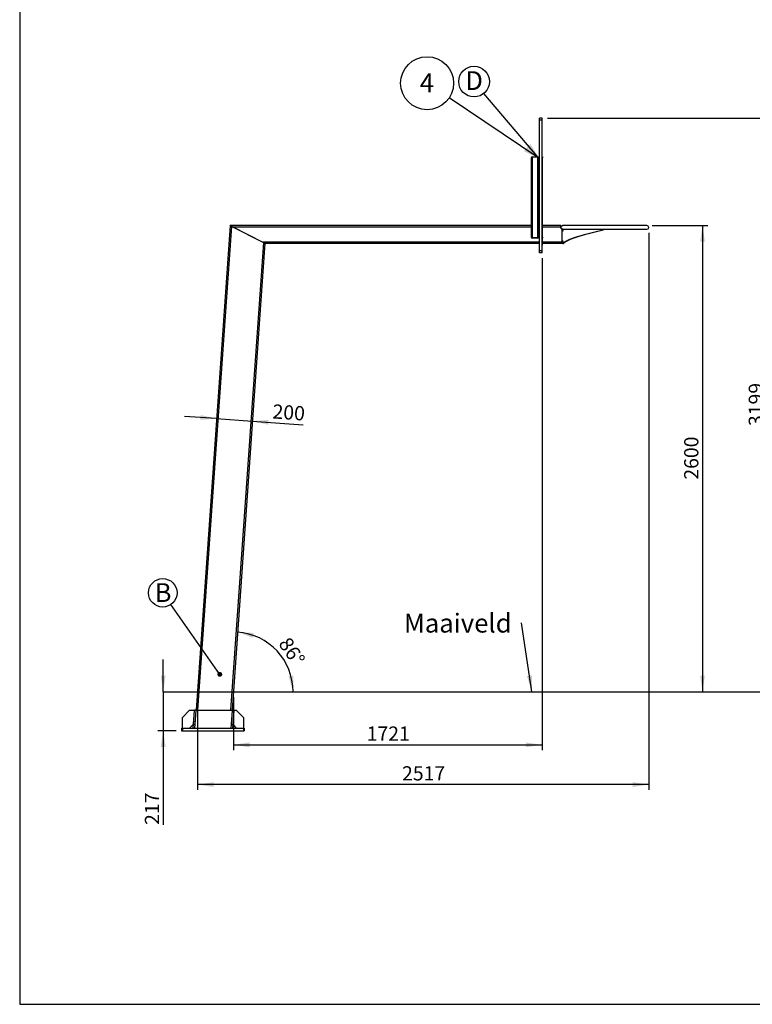
# Model space of a CAD drawing. Units: millimetres. Extents: x 2 to 418, y 2 to 295.
# Drawn here: x 2 to 138, y 2 to 185 of the extents above; entities that cross this region are included whole.
import ezdxf

# ---------------------------------------------------------------- set-up
doc = ezdxf.new("R2010")
doc.units = ezdxf.units.MM
doc.header["$PDSIZE"] = -1
doc.layers.add('RED', color=1, linetype='Continuous')
doc.styles.add('SLDTEXTSTYLE1', font='TXT', dxfattribs={"width": 0.75})
doc.dimstyles.new('SLDDIMSTYLE0', dxfattribs={"dimtxt": 2.645833, "dimasz": 3, "dimexe": 0, "dimexo": 0.0625, "dimgap": 0.661458, "dimtad": 1, "dimdec": 0, "dimlfac": 30, "dimrnd": 1e-09, "dimzin": 12, "dimdsep": 46, "dimtxsty": 'SLDTEXTSTYLE1', "dimsah": 1, "dimcen": 0.09, "dimadec": 0, "dimazin": 3, "dimtfac": 1, "dimtdec": 0, "dimtofl": 0, "dimtmove": 0, "dimatfit": 3, "dimfxl": 1, "dimfrac": 2, "dimtolj": 1, "dimtzin": 12, "dimarcsym": 0})
doc.dimstyles.new('SLDDIMSTYLE1', dxfattribs={"dimtxt": 2.645833, "dimasz": 3, "dimexe": 0, "dimexo": 0.0625, "dimgap": 0.661458, "dimtad": 1, "dimdec": 4, "dimlfac": 30, "dimzin": 12, "dimdsep": 46, "dimtxsty": 'SLDTEXTSTYLE1', "dimsah": 1, "dimcen": 0.09, "dimazin": 3, "dimtfac": 1, "dimtofl": 0, "dimtmove": 0, "dimatfit": 3, "dimfxl": 1, "dimfrac": 2, "dimtolj": 1, "dimtzin": 12, "dimarcsym": 0})
doc.dimstyles.new('SLDDIMSTYLE2', dxfattribs={"dimtxt": 2.645833, "dimasz": 3, "dimexe": 0, "dimexo": 0.0625, "dimgap": 0.661458, "dimtad": 1, "dimdec": 0, "dimlfac": 30, "dimrnd": 1e-09, "dimzin": 12, "dimdsep": 46, "dimtxsty": 'SLDTEXTSTYLE1', "dimsah": 1, "dimcen": 0.09, "dimadec": 0, "dimazin": 3, "dimtfac": 1, "dimtdec": 0, "dimtmove": 0, "dimatfit": 0, "dimfxl": 1, "dimfrac": 2, "dimtolj": 1, "dimtzin": 12, "dimarcsym": 0})
doc.dimstyles.new('SLDDIMSTYLE3', dxfattribs={"dimtxt": 0.18, "dimasz": 3, "dimexe": 0, "dimexo": 0.0625, "dimgap": 0, "dimtad": 0, "dimtih": 1, "dimtoh": 1, "dimdec": 0, "dimrnd": 1e-09, "dimzin": 0, "dimdsep": 46, "dimtxsty": 'Standard', "dimsah": 1, "dimcen": 0.09, "dimadec": 0, "dimazin": 0, "dimtfac": 3, "dimtdec": 0, "dimtofl": 0, "dimtmove": 0, "dimatfit": 3, "dimfxl": 1, "dimfrac": 2, "dimtolj": 1, "dimtzin": 0, "dimarcsym": 0})
doc.dimstyles.new('SLDDIMSTYLE4', dxfattribs={"dimtxt": 0.18, "dimasz": 0.9, "dimexe": 0, "dimexo": 0.0625, "dimgap": 0, "dimtad": 0, "dimtih": 1, "dimtoh": 1, "dimdec": 0, "dimrnd": 1e-09, "dimzin": 0, "dimdsep": 46, "dimtxsty": 'Standard', "dimblk1": 'DOT', "dimblk2": 'DOT', "dimsah": 1, "dimcen": 0.09, "dimadec": 0, "dimazin": 0, "dimtfac": 0.9, "dimtdec": 0, "dimtofl": 0, "dimtmove": 0, "dimatfit": 3, "dimldrblk": 'DOT', "dimfxl": 1, "dimfrac": 2, "dimtolj": 1, "dimtzin": 0, "dimarcsym": 0})

# ---------------------------------------------------------------- blocks, each defined once
blk = doc.blocks.new('_D')
at = {"layer": 'RED'}
for p, q in [((119.6, 146.8), (129.93, 146.8)), ((128.93, 146.8), (128.93, 60.13))]:
    blk.add_line(p, q, dxfattribs=at)
for points in [[(128.93, 146.8), (128.48, 143.8), (129.38, 143.8)], [(128.93, 60.13), (129.38, 63.13), (128.48, 63.13)]]:
    blk.add_solid(points, dxfattribs=at)
at = {"layer": 'RED', "insert": (125.52, 99.56), "char_height": 2.646, "attachment_point": 1, "rotation": 90, "style": 'SLDTEXTSTYLE1'}
blk.add_mtext('2600', dxfattribs=at)
blk = doc.blocks.new('_D_1')
at = {"layer": 'RED'}
blk.add_arc((41.72, 60.13), 11.1, 0, 86, dxfattribs=at)
for points in [[(42.5, 71.21), (45.35, 70.16), (45.53, 71.05)], [(52.82, 60.13), (52.88, 63.16), (51.98, 63.05)]]:
    blk.add_solid(points, dxfattribs=at)
at = {"layer": 'RED', "insert": (52.17, 70.55), "char_height": 2.646, "attachment_point": 1, "rotation": 304.5389, "style": 'SLDTEXTSTYLE1'}
blk.add_mtext('86°', dxfattribs=at)
blk = doc.blocks.new('_D_2')
at = {"layer": 'RED'}
for p, q in [((99.1, 140.75), (99.1, 49.25)), ((41.72, 59.13), (41.72, 49.25)), ((41.72, 50.25), (99.1, 50.25))]:
    blk.add_line(p, q, dxfattribs=at)
for points in [[(41.72, 50.25), (44.72, 49.8), (44.72, 50.7)], [(99.1, 50.25), (96.1, 50.7), (96.1, 49.8)]]:
    blk.add_solid(points, dxfattribs=at)
at = {"layer": 'RED', "insert": (66.5, 53.66), "char_height": 2.646, "attachment_point": 1, "style": 'SLDTEXTSTYLE1'}
blk.add_mtext('1721', dxfattribs=at)
blk = doc.blocks.new('_D_3')
at = {"layer": 'RED'}
for p, q in [((100.1, 166.75), (141.93, 166.75)), ((140.93, 166.75), (140.93, 60.13))]:
    blk.add_line(p, q, dxfattribs=at)
for points in [[(140.93, 166.75), (140.48, 163.75), (141.38, 163.75)], [(140.93, 60.13), (141.38, 63.13), (140.48, 63.13)]]:
    blk.add_solid(points, dxfattribs=at)
at = {"layer": 'RED', "insert": (137.52, 109.53), "char_height": 2.646, "attachment_point": 1, "rotation": 90, "style": 'SLDTEXTSTYLE1'}
blk.add_mtext('3199', dxfattribs=at)
blk = doc.blocks.new('_D_4')
at = {"layer": 'RED'}
for p, q in [((28.68, 60.13), (28.68, 66.13)), ((28.68, 60.13), (28.68, 52.86)), ((31.08, 52.86), (27.68, 52.86)), ((28.68, 52.86), (28.68, 35.36))]:
    blk.add_line(p, q, dxfattribs=at)
for points in [[(28.68, 60.13), (29.13, 63.13), (28.23, 63.13)], [(28.68, 52.86), (28.23, 49.86), (29.13, 49.86)]]:
    blk.add_solid(points, dxfattribs=at)
at = {"layer": 'RED', "insert": (25.27, 35.36), "char_height": 2.646, "attachment_point": 1, "rotation": 90, "style": 'SLDTEXTSTYLE1'}
blk.add_mtext('217', dxfattribs=at)
blk = doc.blocks.new('_D_5')
at = {"layer": 'RED'}
for p, q in [((118.93, 145.47), (118.93, 41.86)), ((35.04, 59.13), (35.04, 41.86)), ((118.93, 42.86), (35.04, 42.86))]:
    blk.add_line(p, q, dxfattribs=at)
for points in [[(35.04, 42.86), (38.04, 42.41), (38.04, 43.31)], [(118.93, 42.86), (115.93, 43.31), (115.93, 42.41)]]:
    blk.add_solid(points, dxfattribs=at)
at = {"layer": 'RED', "insert": (73.08, 46.27), "char_height": 2.646, "attachment_point": 1, "style": 'SLDTEXTSTYLE1'}
blk.add_mtext('2517', dxfattribs=at)
blk = doc.blocks.new('_D_6')
at = {"layer": 'RED'}
for p, q in [((38.59, 110.91), (32.61, 111.33)), ((38.59, 110.91), (45.24, 110.44)), ((45.24, 110.44), (54.72, 109.78))]:
    blk.add_line(p, q, dxfattribs=at)
for points in [[(38.59, 110.91), (35.63, 111.57), (35.57, 110.67)], [(45.24, 110.44), (48.2, 109.78), (48.27, 110.68)]]:
    blk.add_solid(points, dxfattribs=at)
at = {"layer": 'RED', "insert": (49.11, 113.59), "char_height": 2.646, "attachment_point": 1, "rotation": 356, "style": 'SLDTEXTSTYLE1'}
blk.add_mtext('200', dxfattribs=at)
blk = doc.blocks.new('SW_NOTE_15')
at = {"layer": 'RED', "color": 0, "insert": (-21.83, 1.7), "char_height": 3.5, "attachment_point": 1, "style": 'SLDTEXTSTYLE1'}
blk.add_mtext('Maaiveld', dxfattribs=at)
blk = doc.blocks.new('SW_NOTE_16')
at = {"layer": 'RED', "color": 0}
blk.add_circle((-1.52, 2.17), 2.65, dxfattribs=at)
at = {"layer": 'RED', "color": 0, "insert": (-1.47, 3.96), "char_height": 3.5, "attachment_point": 2, "style": 'SLDTEXTSTYLE1'}
blk.add_mtext('B', dxfattribs=at)
blk = doc.blocks.new('_DOT')
at = {"color": 0, "linetype": 'ByBlock', "lineweight": -2}
blk.add_line((-0.5, 0), (-1, 0), dxfattribs=at)
at = {"color": 0, "linetype": 'ByBlock', "const_width": 0.5}
blk.add_lwpolyline([(-0.25, 0, 1), (0.25, 0, 1)], format="xyb", close=True, dxfattribs=at)
blk = doc.blocks.new('SW_NOTE_17')
at = {"layer": 'RED', "color": 0}
blk.add_circle((-1.85, 2.18), 2.85, dxfattribs=at)
at = {"layer": 'RED', "color": 0, "insert": (-1.84, 4.12), "char_height": 3.5, "attachment_point": 2, "style": 'SLDTEXTSTYLE1'}
blk.add_mtext('D', dxfattribs=at)
blk = doc.blocks.new('SW_NOTE_18')
at = {"layer": 'RED', "color": 0}
blk.add_circle((-4.08, 2.73), 4.92, dxfattribs=at)
at = {"layer": 'RED', "color": 0, "insert": (-4.12, 4.55), "char_height": 3.5, "attachment_point": 2, "style": 'SLDTEXTSTYLE1'}
blk.add_mtext('4', dxfattribs=at)

msp = doc.modelspace()

# ---------------------------------------------------------------- linework, layer by layer
at = {"color": 7, "linetype": 'Continuous', "lineweight": 25}
for p, q in [((99.1007527, 166.7485037), (98.6007532, 166.7485037)), ((98.6007532, 166.4151707), (98.6007532, 166.7485037)), ((99.1007527, 166.4151707), (99.1007527, 166.7485037)), ((99.1007527, 166.4151707), (98.6007532, 166.4151707)), ((98.6007532, 142.0818367), (98.6007532, 166.4151707)), ((99.1007527, 142.0818367), (99.1007527, 166.4151707)), ((97.1007546, 159.4151694), (97.1007546, 144.6485001)), ((97.2840866, 159.4985047), (97.2840866, 159.5984974)), ((97.2840866, 159.5984974), (98.2507547, 159.5984974)), ((98.2507547, 159.4985047), (97.2840866, 159.4985047)), ((97.2840866, 159.4985047), (97.2840866, 144.5651649)), ((98.2507547, 159.4985047), (98.2507547, 159.5984974)), ((98.2507547, 159.4985047), (98.2507547, 144.5651649)), ((98.4340867, 159.4151694), (98.4340867, 144.6485001)), ((98.6007532, 159.3484996), (98.4340867, 159.3484996)), ((99.1007527, 159.5984974), (99.1674185, 159.5984974)), ((99.1674185, 159.4318349), (99.1007527, 159.4318349)), ((99.1674185, 159.5984974), (99.1674185, 159.4318349)), ((99.1674185, 144.6318347), (99.1674185, 159.4318349)), ((98.4340867, 158.5151711), (98.6007532, 158.5151711)), ((98.6007532, 152.4484991), (98.4340867, 152.4484991)), ((98.4340867, 151.6151705), (98.6007532, 151.6151705)), ((41.1007534, 146.7985033), (34.7999864, 56.693335)), ((97.1007546, 146.7985033), (41.1007534, 146.7985033)), ((41.3588745, 146.6669836), (47.2956598, 143.64204)), ((47.1194258, 143.7318363), (41.6241162, 146.5318321)), ((98.6007532, 146.7985033), (98.4340867, 146.7985033)), ((102.5840879, 146.7985033), (99.1674185, 146.7985033)), ((102.5840879, 146.5318321), (102.5840879, 146.7985033)), ((102.5840879, 146.5318321), (102.5840879, 146.4440861)), ((118.60075, 146.7985033), (102.9341062, 146.7985033)), ((98.6007532, 145.5484985), (98.4340867, 145.5484985)), ((98.4340867, 144.7151699), (98.6007532, 144.7151699)), ((102.8007548, 146.1318372), (102.8007548, 143.7318363)), ((102.8007548, 146.1318372), (110.4893844, 146.1318372)), ((102.9281458, 146.1359539), (102.9345314, 146.136248)), ((110.4893844, 146.1318372), (110.4893844, 145.9651667)), ((110.4893844, 146.1318372), (110.4940415, 146.1318372)), ((110.4893844, 145.9651667), (110.4940415, 145.9651667)), ((110.4940415, 146.1318372), (118.60075, 146.1318372)), ((110.4940415, 146.1318372), (110.4940415, 145.9651667)), ((47.5537817, 143.5105203), (41.4839907, 56.7084674)), ((98.6007532, 143.4651652), (47.6427883, 143.4651652)), ((97.2840866, 144.5651649), (98.2507547, 144.5651649)), ((97.2840866, 144.5651649), (97.2840866, 144.4651642)), ((98.2507547, 144.4651642), (97.2840866, 144.4651642)), ((98.2507547, 144.5651649), (98.2507547, 144.4651642)), ((99.1007527, 144.6318347), (99.1674185, 144.6318347)), ((99.1674185, 144.4651642), (99.1007527, 144.4651642)), ((99.1007527, 143.681832), (99.1340876, 143.681832)), ((99.1174182, 143.5404418), (99.1007527, 143.5404418)), ((99.1174182, 143.1572714), (99.1007527, 143.1572714)), ((99.1174182, 143.681832), (99.1174182, 143.5404418)), ((99.1174182, 143.5404418), (99.1174182, 143.1572714)), ((99.1340876, 144.4651642), (99.1340876, 143.7318363)), ((102.8007548, 143.7318363), (99.1340876, 143.7318363)), ((99.1340876, 143.7318363), (99.1340876, 143.4651652)), ((102.8007548, 143.4651652), (99.1340876, 143.4651652)), ((99.1674185, 144.6318347), (99.1674185, 144.4651642)), ((102.8007548, 143.7318363), (102.8007548, 143.4651652)), ((102.9780349, 143.4651652), (102.8007548, 143.4651652)), ((102.9780349, 143.4651652), (103.1084022, 143.4651652)), ((99.1007527, 142.0818367), (98.6007532, 142.0818367)), ((98.6007532, 141.7485037), (98.6007532, 142.0818367)), ((99.1007527, 141.7485037), (98.6007532, 141.7485037)), ((99.1007527, 141.7485037), (99.1007527, 142.0818367)), ((32.2506374, 55.3600017), (33.5839709, 56.693335)), ((32.2506374, 53.3600016), (32.2506374, 55.3600017)), ((33.5839709, 56.693335), (34.4658393, 56.693335)), ((34.327481, 55.0648117), (34.2547733, 54.0250443)), ((34.2808801, 54.0482964), (34.4668973, 56.7084674)), ((34.3518427, 55.0631082), (34.327481, 55.0648117)), ((34.7994187, 56.6852151), (34.4668973, 56.7084674)), ((34.5758312, 53.3600016), (34.6932546, 55.0392343)), ((34.6134015, 54.0250443), (34.7994187, 56.6852151)), ((34.6832996, 56.693335), (41.4829324, 56.693335)), ((34.6932546, 55.0392343), (34.6843641, 55.0398562)), ((41.4839907, 56.7084674), (41.2979733, 54.0482964)), ((41.4839907, 56.7084674), (41.8165121, 56.6852151)), ((41.8165121, 56.6852151), (41.6304947, 54.0250443)), ((41.6728435, 54.0250443), (41.7437626, 55.0392343)), ((41.700393, 56.693335), (42.2506373, 56.693335)), ((41.7437626, 55.0392343), (41.7016199, 55.0421813)), ((42.2506373, 56.693335), (43.5839708, 55.3600017)), ((43.5839708, 55.3600017), (43.5839708, 53.3600016)), ((32.0839709, 53.3600016), (32.0839709, 52.8600016)), ((32.0839709, 53.3600016), (32.2506374, 53.3600016)), ((32.2506374, 53.3600016), (32.2506374, 52.8600016)), ((32.2506374, 53.3600016), (43.5839708, 53.3600016)), ((34.2547733, 54.0250443), (33.5416025, 53.3600016)), ((34.2343758, 53.3832537), (34.2808801, 54.0482964)), ((34.5668972, 53.3600016), (34.2343758, 53.3832537)), ((34.6134015, 54.0250443), (34.2808801, 54.0482964)), ((34.5668972, 53.3600016), (34.6134015, 54.0250443)), ((41.2979733, 54.0482964), (41.251469, 53.3832537)), ((41.251469, 53.3832537), (41.5839904, 53.3600016)), ((41.2603595, 53.3826321), (41.258777, 53.3600016)), ((41.2979733, 54.0482964), (41.6304947, 54.0250443)), ((41.6304947, 54.0250443), (41.5839904, 53.3600016)), ((42.2930057, 53.3600016), (41.6728435, 54.0250443)), ((43.5839708, 53.3600016), (43.5839708, 52.8600016)), ((43.5839708, 53.3600016), (43.7506373, 53.3600016)), ((43.7506373, 53.3600016), (43.7506373, 52.8600016)), ((32.0839709, 52.8600016), (32.2506374, 52.8600016)), ((32.2506374, 52.8600016), (43.5839708, 52.8600016)), ((43.5839708, 52.8600016), (43.7506373, 52.8600016))]:
    msp.add_line(p, q, dxfattribs=at)
at = {"color": 8, "linetype": 'Continuous', "lineweight": 25}
for p, q in [((41.3588745, 146.6669836), (35.0673043, 56.693335)), ((97.1007546, 146.5318321), (41.6241162, 146.5318321)), ((98.6007532, 146.5318321), (98.4340867, 146.5318321)), ((102.5840879, 146.5318321), (99.1674185, 146.5318321)), ((47.2956598, 143.64204), (41.2156145, 56.693335)), ((98.6007532, 143.7318363), (47.1194258, 143.7318363)), ((99.1007527, 143.9018367), (99.1340876, 143.9018367))]:
    msp.add_line(p, q, dxfattribs=at)
at = {"color": 7, "linetype": 'Continuous', "lineweight": 25, "flags": 128}
for points in [[(41.3588745, 146.6669836), (41.3085176, 146.6926375), (41.260096, 146.7173138), (41.2154702, 146.740051), (41.1763554, 146.7599828), (41.1442549, 146.7763383), (41.1204018, 146.7884897), (41.1057133, 146.795976), (41.1007534, 146.7985033)], [(47.4671633, 143.5546516), (47.4615773, 143.5574967), (47.4247208, 143.5762762), (47.3839433, 143.5970583), (47.3404825, 143.6191995), (47.2956598, 143.64204)], [(47.4671633, 143.5546516), (47.5149572, 143.5303011), (47.5597064, 143.5075003), (47.5954931, 143.4892693), (47.621589, 143.4759735), (47.6374617, 143.4678831), (47.6427883, 143.4651652)]]:
    msp.add_lwpolyline(points, dxfattribs=at)
at = {"color": 7, "linetype": 'Continuous', "lineweight": 25}
for centre, radius, start, end in [((97.2840868, 159.4151676), 0.1833333, 90, 180), ((98.2507535, 159.4151676), 0.1833333, 0, 90), ((118.6007535, 146.4651676), 0.3333333, 270, 90), ((97.2840868, 144.648501), 0.1833333, 180, 270), ((98.2507535, 144.648501), 0.1833333, 270, 0), ((102.9174202, 146.4440842), 0.3333333, 180, 249.512684885)]:
    msp.add_arc(centre, radius, start, end, dxfattribs=at)
for centre, start_param, end_param in [((97.2840868, 159.4151676), 1.5707963268, 3.1415926536), ((98.2507535, 159.4151676), 0, 1.5707963268), ((97.2840868, 144.648501), 3.1415926536, 4.7123889804), ((98.2507535, 144.648501), 4.7123889804, 6.2831853072)]:
    msp.add_ellipse(centre, major_axis=(0.1833333, 0), ratio=0.4545454545, start_param=start_param, end_param=end_param, dxfattribs=at)
for points, knots in [([(102.6954254, 146.2324817), (102.6718991, 146.2618912), (102.6248452, 146.320712), (102.5963414, 146.4322747), (102.6039895, 146.5456066), (102.6493711, 146.6505878), (102.7267179, 146.7337246), (102.8257973, 146.7887171), (102.8989975, 146.7946983), (102.9346705, 146.7976132)], [0, 0, 0, 0, 0.1438682642, 0.2877451002, 0.4316170063, 0.5754934514, 0.7193631944, 0.8632360724, 1, 1, 1, 1]), ([(102.9350202, 146.1353976), (102.9069506, 146.136008), (102.841357, 146.1374344), (102.7579303, 146.1763589), (102.7127985, 146.2168824), (102.6954254, 146.2324817)], [0, 0, 0, 0, 0.3151097103, 0.7363567227, 1, 1, 1, 1]), ([(102.8758169, 145.865166), (102.8761505, 145.8410883), (102.8768191, 145.7928309), (102.8829699, 145.7325969), (102.8918244, 145.6903625), (102.9031956, 145.6775695), (102.9152538, 145.6903623), (102.9258104, 145.7325743), (102.9334741, 145.7928126), (102.9358534, 145.8651827), (102.9334675, 145.9375221), (102.9258123, 145.9977834), (102.915256, 146.0399741), (102.9031928, 146.0527752), (102.8918263, 146.0399613), (102.88297, 145.9977708), (102.8768381, 145.9375102), (102.876157, 145.8892651), (102.8758169, 145.865166)], [0, 0, 0, 0, 0.0620184156, 0.1242992083, 0.1870849291, 0.2499853998, 0.3129572074, 0.3756704491, 0.4379629536, 0.4999944942, 0.5621118115, 0.6243140244, 0.6871200402, 0.7500010648, 0.8129872241, 0.8756876849, 0.9379044828, 1, 1, 1, 1]), ([(110.4893844, 145.9651667), (110.313742, 145.9234981), (109.9624561, 145.8401605), (109.4393772, 145.7151721), (108.922038, 145.5901635), (108.4128101, 145.4651737), (107.9139039, 145.3401682), (107.4275098, 145.2151629), (106.9557533, 145.0901727), (106.5007112, 144.9651674), (106.0643729, 144.8401638), (105.6486627, 144.7151705), (105.2553823, 144.5901684), (104.8862809, 144.4651613), (104.5429591, 144.3401723), (104.2269302, 144.2151635), (103.9395671, 144.0901737), (103.6821811, 143.965169), (103.4556913, 143.8401632), (103.2619093, 143.7151735), (103.0985878, 143.5901673), (103.0182192, 143.5068325), (102.9780349, 143.4651652)], [0, 0, 0, 0, 0.0499997177, 0.0999997819, 0.1500000985, 0.1999997797, 0.2499996501, 0.2999995888, 0.3499994894, 0.3999997537, 0.4500000753, 0.4999995031, 0.5500000781, 0.5999999796, 0.6499997814, 0.6999999251, 0.7499997449, 0.7999999441, 0.8499999422, 0.8999998428, 0.9499998961, 1, 1, 1, 1]), ([(110.4940415, 145.9651667), (110.3213379, 145.9234982), (109.9759305, 145.8401609), (109.4616065, 145.7151725), (108.9529258, 145.5901623), (108.452219, 145.4651747), (107.9616613, 145.3401673), (107.4834054, 145.2151639), (107.0195454, 145.0901728), (106.5721209, 144.965167), (106.1430854, 144.8401632), (105.7343251, 144.7151725), (105.3476393, 144.5901664), (104.9847071, 144.4651626), (104.6471374, 144.3401717), (104.3363966, 144.2151634), (104.0538406, 144.0901741), (103.8007665, 143.9651686), (103.5780623, 143.8401635), (103.3875265, 143.7151734), (103.2269359, 143.5901673), (103.1479134, 143.5068326), (103.1084022, 143.4651652)], [0, 0, 0, 0, 0.0499999324, 0.0999999148, 0.1499999667, 0.2000000645, 0.2499998454, 0.3000001444, 0.3499998758, 0.3999998743, 0.4500003259, 0.5000001616, 0.5500000041, 0.600000242, 0.6499997745, 0.6999999381, 0.7499998475, 0.7999999272, 0.850000013, 0.8999998665, 0.9499999259, 1, 1, 1, 1]), ([(102.8758169, 143.831837), (102.8761505, 143.8077567), (102.876819, 143.7594969), (102.8829695, 143.6992583), (102.891825, 143.6570376), (102.9031954, 143.6442292), (102.9152538, 143.6570265), (102.9258109, 143.6992376), (102.9334734, 143.7594803), (102.9358534, 143.8318504), (102.9334678, 143.9041912), (102.9258123, 143.9644534), (102.9152561, 144.0066484), (102.9031928, 144.0194326), (102.8918263, 144.0066354), (102.8829696, 143.9644403), (102.8768385, 143.904177), (102.8761572, 143.855933), (102.8758169, 143.831837)], [0, 0, 0, 0, 0.0620248021, 0.1243052058, 0.1870866766, 0.2499880368, 0.3129594511, 0.3756723011, 0.4379701075, 0.4999944877, 0.56211819, 0.6243200144, 0.687125638, 0.7500049886, 0.8129894717, 0.8756895409, 0.9379116428, 1, 1, 1, 1])]:
    msp.add_open_spline(points, degree=3, knots=knots, dxfattribs=at)
at = {"layer": 'RED'}
for p, q in [((2, 295), (2, 2)), ((28.6367321, 60.1318343), (196.2731217, 60.1318343)), ((2, 2), (418, 2))]:
    msp.add_line(p, q, dxfattribs=at)
at = {"layer": 'RED', "lineweight": 18}
for p in [(118.9340868, 146.4651676), (35.0404298, 60.1318343)]:
    msp.add_point(p, dxfattribs=at)
at = {"layer": 'RED'}
msp.add_point((41.7233758, 60.1318343), dxfattribs=at)

# ---------------------------------------------------------------- block references
for name, p in [('SW_NOTE_18', (81.813298, 170.544568)), ('SW_NOTE_17', (88.3085396, 171.3946557)), ('SW_NOTE_16', (30.1177336, 76.3501445)), ('SW_NOTE_15', (95.2598253, 72.9257642))]:
    msp.add_blockref(name, p, dxfattribs=at)

# ---------------------------------------------------------------- dimensions: what is measured, and where the dimension line sits
for base, p1, p2, angle, dimstyle, picture, middle in [((140.9340868218, 60.1318342881), (99.1007534884, 166.7485009547), (196.2731217139, 60.1318342881), 90, 'SLDDIMSTYLE0', '_D_3', (140.9340868218, 113.4401676214)), ((45.2414324, 110.4423885), (41.1007535, 146.798501), (47.5537814, 143.510519), 356, 'SLDDIMSTYLE2', '_D_6', (51.7956343, 109.9840741)), ((128.9340868, 60.1318343), (118.6007535, 146.798501), (196.2731217, 60.1318343), 90, 'SLDDIMSTYLE0', '_D', (128.9340868, 103.4651676))]:
    dim = msp.add_linear_dim(base=base, p1=p1, p2=p2, angle=angle, dimstyle=dimstyle, dxfattribs=at)
    dim.commit()
    dim.dimension.update_dxf_attribs({"geometry": picture, "text_midpoint": middle, "dimtype": 160})
for base, p1, p2, picture, middle in [((35.0404298, 42.8600016), (118.9340868, 146.4651676), (35.0404298, 60.1318343), '_D_5', (76.9872583, 42.8600016)), ((99.1007535, 50.245255), (41.7233758, 60.1318343), (99.1007535, 141.748501), '_D_2', (70.4120646, 50.245255))]:
    dim = msp.add_linear_dim(base=base, p1=p1, p2=p2, dimstyle='SLDDIMSTYLE0', dxfattribs=at)
    dim.commit()
    dim.dimension.update_dxf_attribs({"geometry": picture, "text_midpoint": middle, "dimtype": 160})
dim = msp.add_angular_dim_2l(base=(49.8422645, 67.7028205), line1=((196.2731217, 60.1318343), (28.6367321, 60.1318343)), line2=((41.2498431, 53.3600016), (47.5537814, 143.510519)), dimstyle='SLDDIMSTYLE1', dxfattribs=at)
dim.commit()
dim.dimension.update_dxf_attribs({"geometry": '_D_1', "text_midpoint": (50.867876, 66.4258235), "dimtype": 162})
dim = msp.add_linear_dim(base=(28.6791811, 52.8600016), p1=(28.6367321, 60.1318343), p2=(32.0839708, 52.8600016), angle=90, text='217', dimstyle='SLDDIMSTYLE2', dxfattribs=at)
dim.commit()
dim.dimension.update_dxf_attribs({"geometry": '_D_4', "text_midpoint": (28.6791811, 38.2936217), "dimtype": 160})

# ---------------------------------------------------------------- leaders
for points, dimstyle in [([(98.5320383, 159.348501), (81.813298, 170.544568)], 'SLDDIMSTYLE3'), ([(98.5259489, 159.348501), (88.3085396, 171.3946557)], 'SLDDIMSTYLE3'), ([(39.2003203, 63.3443483), (30.1177336, 76.3501445)], 'SLDDIMSTYLE4'), ([(97.2295137, 60.1318343), (95.2598253, 72.9257642)], 'SLDDIMSTYLE3')]:
    msp.add_leader(points, dimstyle=dimstyle, dxfattribs=at)

doc.saveas('drawing.dxf')
